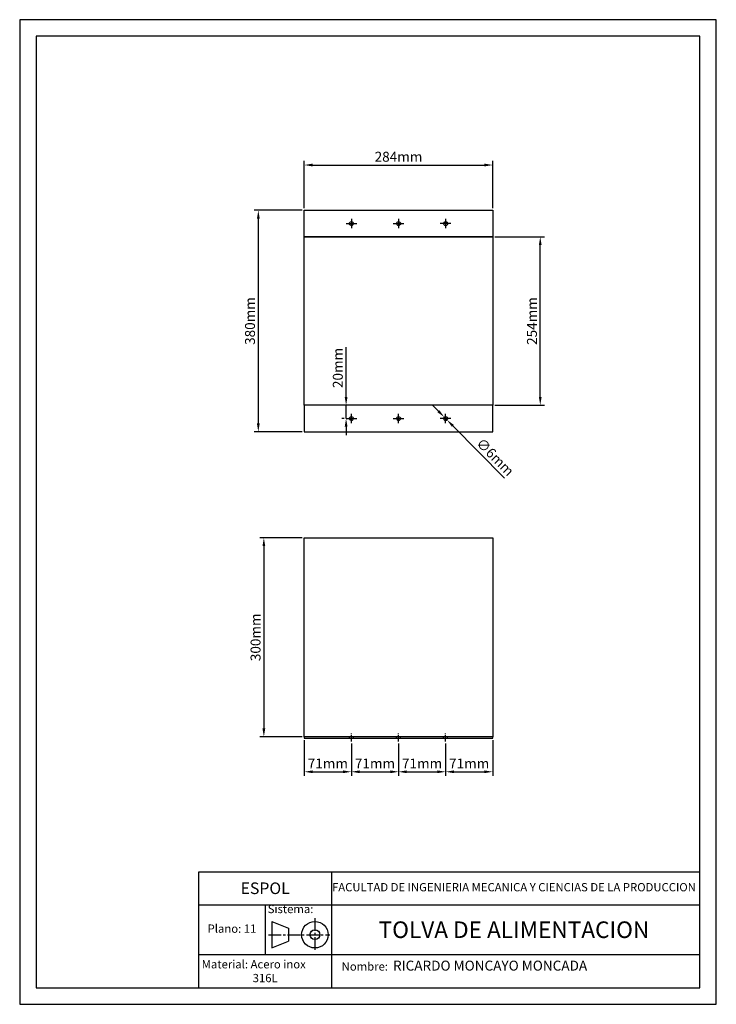
# Model space of a CAD drawing. Extents: x 0 to 210, y 0 to 297.
import ezdxf

# ---------------------------------------------------------------- set-up
doc = ezdxf.new("R2010")
doc.units = 0
doc.linetypes.add('CENTRO2', pattern=[28.575, 19.05, -3.175, 3.175, -3.175])
doc.layers.get('0').update_dxf_attribs({"linetype": 'CONTINUOUS'})
doc.layers.get('DEFPOINTS').update_dxf_attribs({"linetype": 'CONTINUOUS'})
doc.layers.add('COTAS', color=1, linetype='CONTINUOUS')
doc.layers.add('EJE', color=5, linetype='CENTRO2')
doc.dimstyles.get("Standard").update_dxf_attribs({"dimtxt": 0.18, "dimasz": 0.18, "dimexe": 0.18, "dimexo": 0.0625, "dimgap": 0.09, "dimtad": 0, "dimtih": 1, "dimtoh": 1, "dimdec": 4, "dimzin": 0, "dimdsep": 46, "dimtxsty": 'Standard', "dimcen": 0.09, "dimadec": 0, "dimazin": 0, "dimtfac": 1, "dimtdec": 4, "dimtofl": 0, "dimtmove": 0, "dimatfit": 3, "dimfxl": 0, "dimtolj": 1, "dimtzin": 0, "dimarcsym": 0})

# ---------------------------------------------------------------- blocks, each defined once
blk = doc.blocks.new('*D2')
at = {"color": 1, "linetype": 'ByBlock'}
for p, q in [((85.17, 140.7), (72.35, 140.7)), ((73.6, 138.2), (73.6, 83.2)), ((85.17, 80.7), (72.35, 80.7))]:
    blk.add_line(p, q, dxfattribs=at)
for points in [[(73.18, 138.2), (74.02, 138.2), (73.6, 140.7)], [(73.18, 83.2), (74.02, 83.2), (73.6, 80.7)]]:
    blk.add_solid(points, dxfattribs=at)
at = {"layer": 'DEFPOINTS', "color": 0, "linetype": 'ByBlock'}
for p in [(85.8, 140.7), (73.6, 80.7), (85.8, 80.7)]:
    blk.add_point(p, dxfattribs=at)
at = {"color": 1, "linetype": 'ByBlock', "insert": (71.1, 110.7), "char_height": 3, "attachment_point": 5, "rotation": 90}
blk.add_mtext('\\A1;300mm', dxfattribs=at)
blk = doc.blocks.new('*D3')
at = {"color": 1, "linetype": 'ByBlock'}
for p, q in [((85.8, 79.68), (85.8, 68.89)), ((100, 78.67), (100, 68.89)), ((88.3, 70.14), (97.5, 70.14))]:
    blk.add_line(p, q, dxfattribs=at)
for points in [[(88.3, 70.56), (88.3, 69.72), (85.8, 70.14)], [(97.5, 70.56), (97.5, 69.72), (100, 70.14)]]:
    blk.add_solid(points, dxfattribs=at)
at = {"layer": 'DEFPOINTS', "color": 0, "linetype": 'ByBlock'}
for p in [(85.8, 80.3), (100, 79.3), (100, 70.14)]:
    blk.add_point(p, dxfattribs=at)
at = {"color": 1, "linetype": 'ByBlock', "insert": (92.9, 72.64), "char_height": 3, "attachment_point": 5}
blk.add_mtext('\\A1;71mm', dxfattribs=at)
blk = doc.blocks.new('*D4')
at = {"color": 1, "linetype": 'ByBlock'}
for p, q in [((100, 78.05), (100, 68.89)), ((114.2, 78.05), (114.2, 68.89)), ((102.5, 70.14), (111.7, 70.14))]:
    blk.add_line(p, q, dxfattribs=at)
for points in [[(102.5, 70.56), (102.5, 69.72), (100, 70.14)], [(111.7, 70.56), (111.7, 69.72), (114.2, 70.14)]]:
    blk.add_solid(points, dxfattribs=at)
at = {"layer": 'DEFPOINTS', "color": 0, "linetype": 'ByBlock'}
for p in [(100, 78.67), (114.2, 78.67), (114.2, 70.14)]:
    blk.add_point(p, dxfattribs=at)
at = {"color": 1, "linetype": 'ByBlock', "insert": (107.1, 72.64), "char_height": 3, "attachment_point": 5}
blk.add_mtext('\\A1;71mm', dxfattribs=at)
blk = doc.blocks.new('*D5')
at = {"color": 1, "linetype": 'ByBlock'}
for p, q in [((114.2, 78.67), (114.2, 68.89)), ((128.4, 78.67), (128.4, 68.89)), ((116.7, 70.14), (125.9, 70.14))]:
    blk.add_line(p, q, dxfattribs=at)
for points in [[(116.7, 70.56), (116.7, 69.72), (114.2, 70.14)], [(125.9, 70.56), (125.9, 69.72), (128.4, 70.14)]]:
    blk.add_solid(points, dxfattribs=at)
at = {"layer": 'DEFPOINTS', "color": 0, "linetype": 'ByBlock'}
for p in [(114.2, 79.3), (128.4, 79.3), (128.4, 70.14)]:
    blk.add_point(p, dxfattribs=at)
at = {"color": 1, "linetype": 'ByBlock', "insert": (121.3, 72.64), "char_height": 3, "attachment_point": 5}
blk.add_mtext('\\A1;71mm', dxfattribs=at)
blk = doc.blocks.new('*D6')
at = {"color": 1, "linetype": 'ByBlock'}
for p, q in [((128.4, 78.05), (128.4, 68.89)), ((142.6, 79.68), (142.6, 68.89)), ((130.9, 70.14), (140.1, 70.14))]:
    blk.add_line(p, q, dxfattribs=at)
for points in [[(130.9, 70.56), (130.9, 69.72), (128.4, 70.14)], [(140.1, 70.56), (140.1, 69.72), (142.6, 70.14)]]:
    blk.add_solid(points, dxfattribs=at)
at = {"layer": 'DEFPOINTS', "color": 0, "linetype": 'ByBlock'}
for p in [(142.6, 80.3), (128.4, 78.67), (142.6, 70.14)]:
    blk.add_point(p, dxfattribs=at)
at = {"color": 1, "linetype": 'ByBlock', "insert": (135.5, 72.64), "char_height": 3, "attachment_point": 5}
blk.add_mtext('\\A1;71mm', dxfattribs=at)
blk = doc.blocks.new('*D7')
at = {"color": 1, "linetype": 'ByBlock'}
for p, q in [((85.8, 240.12), (85.8, 254.41)), ((88.3, 253.16), (140.1, 253.16)), ((142.6, 240.12), (142.6, 254.41))]:
    blk.add_line(p, q, dxfattribs=at)
for points in [[(88.3, 253.58), (88.3, 252.74), (85.8, 253.16)], [(140.1, 253.58), (140.1, 252.74), (142.6, 253.16)]]:
    blk.add_solid(points, dxfattribs=at)
at = {"layer": 'DEFPOINTS', "color": 0, "linetype": 'ByBlock'}
for p in [(142.6, 253.16), (85.8, 239.5), (142.6, 239.5)]:
    blk.add_point(p, dxfattribs=at)
at = {"color": 1, "linetype": 'ByBlock', "insert": (114.2, 255.66), "char_height": 3, "attachment_point": 5}
blk.add_mtext('\\A1;284mm', dxfattribs=at)
blk = doc.blocks.new('*D8')
at = {"color": 1, "linetype": 'ByBlock'}
for p, q in [((98.4, 183.2), (98.4, 198.2)), ((97.78, 180.7), (97.15, 180.7)), ((98.4, 176.7), (98.4, 180.7)), ((97.78, 176.7), (97.15, 176.7)), ((98.4, 174.2), (98.4, 171.7))]:
    blk.add_line(p, q, dxfattribs=at)
for points in [[(97.98, 183.2), (98.82, 183.2), (98.4, 180.7)], [(97.98, 174.2), (98.82, 174.2), (98.4, 176.7)]]:
    blk.add_solid(points, dxfattribs=at)
at = {"layer": 'DEFPOINTS', "color": 0, "linetype": 'ByBlock'}
for p in [(98.4, 180.7), (98.4, 180.7), (98.4, 176.7)]:
    blk.add_point(p, dxfattribs=at)
at = {"color": 1, "linetype": 'ByBlock', "insert": (95.9, 191.95), "char_height": 3, "attachment_point": 5, "rotation": 90}
blk.add_mtext('\\A1;20mm', dxfattribs=at)
blk = doc.blocks.new('*D9')
at = {"color": 1, "linetype": 'ByBlock'}
for p, q in [((126.23, 178.91), (124.47, 180.69)), ((127.98, 177.13), (128.82, 176.27)), ((146.12, 158.7), (130.57, 174.49))]:
    blk.add_line(p, q, dxfattribs=at)
for points in [[(126.52, 179.2), (125.93, 178.62), (127.98, 177.13)], [(130.87, 174.78), (130.28, 174.2), (128.82, 176.27)]]:
    blk.add_solid(points, dxfattribs=at)
at = {"layer": 'DEFPOINTS', "color": 0, "linetype": 'ByBlock'}
for p in [(127.98, 177.13), (128.82, 176.27)]:
    blk.add_point(p, dxfattribs=at)
at = {"color": 1, "linetype": 'ByBlock', "insert": (143.34, 165.09), "char_height": 3, "attachment_point": 5, "rotation": 314.5448}
blk.add_mtext('\\A1;∅6mm', dxfattribs=at)
blk = doc.blocks.new('*D10')
at = {"color": 1, "linetype": 'ByBlock'}
for p, q in [((143.22, 231.5), (158.18, 231.5)), ((156.93, 183.2), (156.93, 229)), ((143.22, 180.7), (158.18, 180.7))]:
    blk.add_line(p, q, dxfattribs=at)
for points in [[(156.51, 229), (157.34, 229), (156.93, 231.5)], [(156.51, 183.2), (157.34, 183.2), (156.93, 180.7)]]:
    blk.add_solid(points, dxfattribs=at)
at = {"layer": 'DEFPOINTS', "color": 0, "linetype": 'ByBlock'}
for p in [(142.6, 231.5), (156.93, 231.5), (142.6, 180.7)]:
    blk.add_point(p, dxfattribs=at)
at = {"color": 1, "linetype": 'ByBlock', "insert": (154.43, 206.1), "char_height": 3, "attachment_point": 5, "rotation": 90}
blk.add_mtext('\\A1;254mm', dxfattribs=at)
blk = doc.blocks.new('*D11')
at = {"color": 1, "linetype": 'ByBlock'}
for p, q in [((85.17, 239.5), (70.68, 239.5)), ((71.93, 237), (71.93, 175.2)), ((85.17, 172.7), (70.68, 172.7))]:
    blk.add_line(p, q, dxfattribs=at)
for points in [[(71.52, 237), (72.35, 237), (71.93, 239.5)], [(71.52, 175.2), (72.35, 175.2), (71.93, 172.7)]]:
    blk.add_solid(points, dxfattribs=at)
at = {"layer": 'DEFPOINTS', "color": 0, "linetype": 'ByBlock'}
for p in [(85.8, 239.5), (71.93, 172.7), (85.8, 172.7)]:
    blk.add_point(p, dxfattribs=at)
at = {"color": 1, "linetype": 'ByBlock', "insert": (69.43, 206.1), "char_height": 3, "attachment_point": 5, "rotation": 90}
blk.add_mtext('\\A1;380mm', dxfattribs=at)

msp = doc.modelspace()

# ---------------------------------------------------------------- linework, layer by layer
for p, q in [((210, 297), (0, 297)), ((0, 297), (0, 0)), ((210, 0), (210, 297)), ((205, 292), (5, 292)), ((5, 292), (5, 5)), ((205, 5), (205, 292)), ((85.8, 239.5), (142.6, 239.5)), ((85.8, 231.5), (85.8, 239.5)), ((142.6, 239.5), (142.6, 231.5)), ((85.8, 180.7), (85.8, 231.5)), ((85.8, 231.5), (142.6, 231.5)), ((142.6, 231.5), (85.8, 231.5)), ((142.6, 231.5), (142.6, 180.7)), ((142.6, 180.7), (85.8, 180.7)), ((85.8, 180.7), (85.8, 172.7)), ((142.6, 172.7), (142.6, 180.7)), ((85.8, 172.7), (142.6, 172.7)), ((85.8, 80.7), (85.8, 140.7)), ((85.8, 140.7), (142.6, 140.7)), ((142.6, 140.7), (142.6, 80.7)), ((142.6, 80.7), (85.8, 80.7)), ((85.8, 80.7), (85.8, 80.3)), ((85.8, 80.3), (142.6, 80.3)), ((99.4, 80.3), (99.4, 80.7)), ((100.6, 80.3), (100.6, 80.7)), ((113.6, 80.3), (113.6, 80.7)), ((114.8, 80.3), (114.8, 80.7)), ((127.8, 80.3), (127.8, 80.7)), ((129, 80.3), (129, 80.7)), ((142.6, 80.3), (142.6, 80.7)), ((54, 40), (205, 40)), ((54, 5), (54, 40)), ((94, 40), (94, 5)), ((54, 30), (205, 30)), ((74, 30), (74, 15)), ((76, 25), (76, 17)), ((76, 25), (81, 23)), ((81, 23), (81, 19)), ((76, 17), (81, 19)), ((54, 15), (205, 15)), ((5, 5), (205, 5)), ((0, 0), (210, 0))]:
    msp.add_line(p, q)
for centre, radius in [((100, 235.5), 0.6), ((114.2, 235.5), 0.6), ((128.4, 235.5), 0.6), ((100, 176.7), 0.6), ((114.2, 176.7), 0.6), ((128.4, 176.7), 0.6), ((89, 21), 4), ((89, 21), 1.5)]:
    msp.add_circle(centre, radius)
at = {"layer": 'EJE', "color": 5, "linetype": 'CENTRO2', "ltscale": 0.2}
for p, q in [((98.4, 235.5), (101.6, 235.5)), ((100, 236.9), (100, 234.1)), ((112.6, 235.5), (115.8, 235.5)), ((114.2, 236.9), (114.2, 234.1)), ((130, 235.5), (126.8, 235.5)), ((128.4, 236.9), (128.4, 234.1)), ((98.4, 176.7), (101.6, 176.7)), ((100, 175.3), (100, 178.1)), ((112.6, 176.7), (115.8, 176.7)), ((114.2, 175.3), (114.2, 178.1)), ((130, 176.7), (126.8, 176.7)), ((128.4, 175.3), (128.4, 178.1)), ((89, 26), (89, 16)), ((75, 21), (93.5, 21))]:
    msp.add_line(p, q, dxfattribs=at)
at = {"layer": 'EJE', "color": 5, "linetype": 'CENTRO2', "ltscale": 0.1}
for p, q in [((100, 79.3), (100, 81.7)), ((114.2, 79.3), (114.2, 81.7)), ((128.4, 79.3), (128.4, 81.7))]:
    msp.add_line(p, q, dxfattribs=at)

# ---------------------------------------------------------------- texts
for s, insert, char_height, width, attachment_point in [('\\fArial Black|b0|i1|c0|p34;ESPOL', (74, 35), 3.5, 40, 5), ('FACULTAD DE INGENIERIA MECANICA Y CIENCIAS DE LA PRODUCCION', (149, 35), 2.5, 110, 5), (' Sistema:', (74, 30), 2.5, 20, 1), ('Plano: 11', (64, 22.5), 2.5, 20, 5), ('\\fArial Black|b0|i0|c0|p34;TOLVA DE ALIMENTACION', (149, 22.5), 5, 110, 5), ('\\fArial|b1|i0|c0|p34;Material:\\Ftxt.shx; \\fArial|b0|i0|c0|p34;Acero inox          316L', (74, 10), 2.5, 40, 5), ('  \\P\\fComic Sans MS|b1|i0|c0|p66;    Nombre:\\Ftxt.shx;  \\fCentury Gothic|b0|i0|c0|p34;\\H3;RICARDO MONCAYO MONCADA', (94, 11.666667), 2.5, 110, 4)]:
    msp.add_mtext(s, dxfattribs=dict(insert=insert, char_height=char_height, width=width, attachment_point=attachment_point))

# ---------------------------------------------------------------- dimensions: what is measured, and where the dimension line sits
at = {"layer": 'COTAS'}
for base, p1, p2, picture, middle in [((142.6, 253.160313), (85.8, 239.5), (142.6, 239.5), '*D7', (114.2, 255.660313)), ((100, 70.141318), (85.8, 80.3), (100, 79.3), '*D3', (92.9, 72.641318)), ((142.6, 70.141318), (128.4, 78.675), (142.6, 80.3), '*D6', (135.5, 72.641318)), ((114.2, 70.141318), (100, 78.675), (114.2, 78.675), '*D4', (107.1, 72.641318)), ((128.4, 70.141318), (114.2, 79.3), (128.4, 79.3), '*D5', (121.3, 72.641318))]:
    dim = msp.add_linear_dim(base=base, p1=p1, p2=p2, dimstyle='Standard', override={"dimtxt": 3, "dimasz": 2.5, "dimexe": 1.25, "dimexo": 0.625, "dimgap": 1, "dimtad": 1, "dimtih": 0, "dimtoh": 0, "dimlfac": 5, "dimzin": 8, "dimlunit": 6, "dimpost": 'mm', "dimcen": 2.5, "dimclrd": 1, "dimclre": 1, "dimclrt": 1, "dimtofl": 1}, dxfattribs=at)
    dim.commit()
    dim.dimension.update_dxf_attribs({"geometry": picture, "text_midpoint": middle})
for base, p1, p2, override, picture, middle in [((71.934776, 172.7), (85.8, 239.5), (85.8, 172.7), {"dimtxt": 3, "dimasz": 2.5, "dimexe": 1.25, "dimexo": 0.625, "dimgap": 1, "dimtad": 1, "dimtih": 0, "dimtoh": 0, "dimlfac": 5.688623, "dimzin": 8, "dimlunit": 6, "dimpost": 'mm', "dimcen": 2.5, "dimclrd": 1, "dimclre": 1, "dimclrt": 1, "dimtofl": 1}, '*D11', (69.434776, 206.1)), ((156.926843, 231.5), (142.6, 180.7), (142.6, 231.5), {"dimtxt": 3, "dimasz": 2.5, "dimexe": 1.25, "dimexo": 0.625, "dimgap": 1, "dimtad": 1, "dimtih": 0, "dimtoh": 0, "dimlfac": 5, "dimzin": 8, "dimlunit": 6, "dimpost": 'mm', "dimcen": 2.5, "dimclrd": 1, "dimclre": 1, "dimclrt": 1, "dimtofl": 1}, '*D10', (154.426843, 206.1)), ((98.4, 180.7), (98.4, 176.7), (98.4, 180.7), {"dimtxt": 3, "dimasz": 2.5, "dimexe": 1.25, "dimexo": 0.625, "dimgap": 1, "dimtad": 1, "dimtih": 0, "dimtoh": 0, "dimlfac": 5, "dimzin": 8, "dimlunit": 6, "dimpost": 'mm', "dimcen": 2.5, "dimclrd": 1, "dimclre": 1, "dimclrt": 1, "dimtofl": 1}, '*D8', (95.9, 191.95)), ((73.601043, 80.7), (85.8, 140.7), (85.8, 80.7), {"dimtxt": 3, "dimasz": 2.5, "dimexe": 1.25, "dimexo": 0.625, "dimgap": 1, "dimtad": 1, "dimtih": 0, "dimtoh": 0, "dimlfac": 5, "dimzin": 8, "dimlunit": 6, "dimpost": 'mm', "dimcen": 2.5, "dimclrd": 1, "dimclre": 1, "dimclrt": 1, "dimtofl": 1}, '*D2', (71.101043, 110.7))]:
    dim = msp.add_linear_dim(base=base, p1=p1, p2=p2, angle=90, dimstyle='Standard', override=override, dxfattribs=at)
    dim.commit()
    dim.dimension.update_dxf_attribs({"geometry": picture, "text_midpoint": middle})
dim = msp.add_diameter_dim_2p(p1=(127.97912, 177.127621), p2=(128.82088, 176.272379), dimstyle='Standard', override={"dimtxt": 3, "dimasz": 2.5, "dimexe": 1.25, "dimexo": 0.625, "dimgap": 1, "dimtad": 1, "dimtih": 0, "dimtoh": 0, "dimlfac": 5, "dimzin": 8, "dimlunit": 6, "dimpost": 'mm', "dimcen": 2.5, "dimclrd": 1, "dimclre": 1, "dimclrt": 1, "dimtofl": 1}, dxfattribs=at)
dim.commit()
dim.dimension.update_dxf_attribs({"geometry": '*D9', "text_midpoint": (141.55722, 163.332048), "dimtype": 163})

doc.saveas('drawing.dxf')
